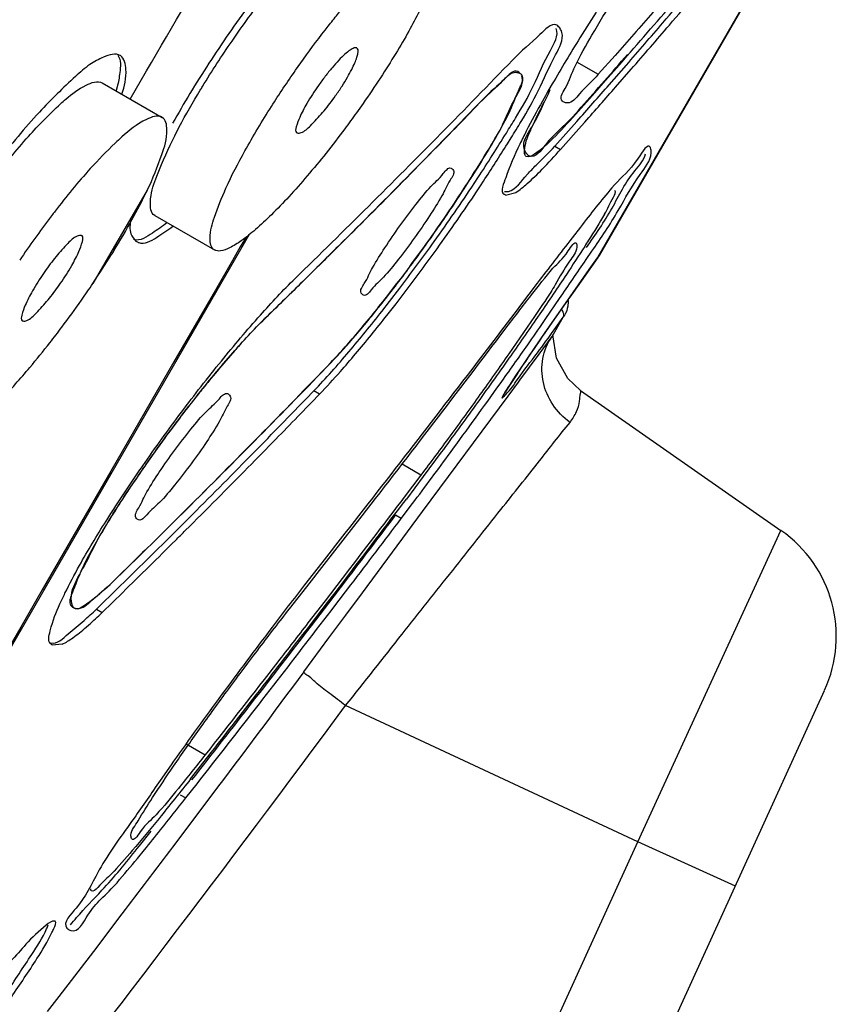
# Model space of a CAD drawing. Units: millimetres. Extents: x 6890 to 8290, y 131 to 1143.
# Drawn here: x 7645 to 7651, y 885 to 892 of the extents above; entities that cross this region are included whole.
import ezdxf

# ---------------------------------------------------------------- set-up
doc = ezdxf.new("R2010")
doc.units = ezdxf.units.MM

msp = doc.modelspace()

# ---------------------------------------------------------------- linework, layer by layer
at = {"color": 9, "linetype": 'Continuous'}
for p, q in [((7649.5571, 890.2642), (7650.7853, 892.3914)), ((7649.3945, 891.7763), (7649.5618, 891.6797)), ((7645.9489, 891.4881), (7646.0761, 891.7056)), ((7649.2267, 891.1245), (7649.2703, 891.0993)), ((7646.082, 890.7854), (7645.8011, 890.3037)), ((7646.8436, 890.4235), (7646.7995, 890.3471)), ((7645.8011, 890.3037), (7645.662, 890.0648)), ((7646.7995, 890.3471), (7646.7393, 890.2429)), ((7646.7393, 890.2429), (7646.6069, 890.0135)), ((7649.5401, 890.2403), (7649.3669, 889.9953)), ((7649.5571, 890.2642), (7649.5401, 890.2403)), ((7649.5566, 890.2632), (7649.5565, 890.2632)), ((7649.5656, 890.277), (7649.5672, 890.2797)), ((7646.6069, 890.0135), (7646.2875, 889.4603)), ((7649.3669, 889.9953), (7649.3493, 889.9701)), ((7649.3185, 889.9262), (7649.3096, 889.9134)), ((7649.3327, 889.9464), (7649.3185, 889.9262)), ((7649.3493, 889.9701), (7649.3327, 889.9464)), ((7649.3096, 889.9134), (7649.1885, 889.7396)), ((7649.2053, 889.6548), (7649.2914, 889.8038)), ((7649.2221, 889.7075), (7649.2914, 889.8038)), ((7649.3017, 889.8199), (7649.3001, 889.8171)), ((7649.1885, 889.7396), (7649.1447, 889.6764)), ((7649.1297, 889.6547), (7649.1163, 889.6353)), ((7649.1447, 889.6764), (7649.1297, 889.6547)), ((7646.2875, 889.4603), (7645.8004, 888.6166)), ((7648.9676, 889.4169), (7648.9581, 889.4024)), ((7648.9822, 889.4388), (7648.9676, 889.4169)), ((7647.4109, 889.2106), (7647.3671, 889.2359)), ((7648.8754, 889.2762), (7648.8528, 889.2424)), ((7648.1933, 888.5863), (7648.0473, 888.6706)), ((7645.8004, 888.6166), (7645.6875, 888.421)), ((7645.6875, 888.421), (7645.4324, 887.9791)), ((7648.0414, 888.2501), (7647.9979, 888.2753)), ((7645.4324, 887.9791), (7645.2706, 887.6989)), ((7645.2706, 887.6989), (7645.1052, 887.4123)), ((7645.6892, 887.55), (7645.7332, 887.5246)), ((7645.1052, 887.4123), (7644.6207, 886.5731)), ((7649.8674, 885.7555), (7647.6122, 886.8059)), ((7646.3819, 886.5109), (7646.5287, 886.4262)), ((7646.3364, 886.1185), (7646.3801, 886.0933)), ((7646.58, 886.1164), (7646.277, 885.714)), ((7636.9682, 857.4508), (7649.8674, 885.7555)), ((7650.6194, 885.4128), (7649.8674, 885.7555)), ((7645.8865, 885.1987), (7645.6654, 884.9087)), ((7645.6654, 884.9087), (7645.3984, 884.56)), ((7645.3984, 884.56), (7645.31, 884.4449))]:
    msp.add_line(p, q, dxfattribs=at)
at = {"color": 7, "linetype": 'Continuous'}
for p, q in [((7650.794, 892.4046), (7649.5672, 890.2797)), ((7649.5441, 892.1588), (7649.4557, 892.0185)), ((7649.4557, 892.0185), (7649.4199, 891.961)), ((7649.6908, 891.825), (7649.5618, 891.6797)), ((7649.742, 891.78), (7649.7877, 891.8324)), ((7649.7451, 891.7771), (7649.7829, 891.8203)), ((7647.2261, 891.7113), (7647.2864, 891.7964)), ((7649.6169, 891.6311), (7649.7451, 891.7771)), ((7649.6457, 891.5993), (7649.7785, 891.7514)), ((7648.9283, 891.6929), (7648.9249, 891.693)), ((7648.9583, 891.6855), (7648.9533, 891.6913)), ((7648.9615, 891.6834), (7648.9558, 891.6864)), ((7649.6956, 891.5812), (7649.8159, 891.7191)), ((7645.7347, 891.6134), (7646.196, 891.3471)), ((7649.207, 891.6063), (7649.1811, 891.5613)), ((7649.5341, 891.5373), (7649.6169, 891.6311)), ((7645.8497, 891.5832), (7645.8416, 891.5539)), ((7647.5235, 891.4992), (7647.535, 891.5155)), ((7648.9178, 891.49), (7648.9346, 891.5211)), ((7648.9346, 891.5211), (7648.941, 891.5325)), ((7649.154, 891.5137), (7649.1306, 891.4719)), ((7649.165, 891.533), (7649.154, 891.5137)), ((7649.1811, 891.5613), (7649.165, 891.533)), ((7649.3884, 891.3729), (7649.5341, 891.5373)), ((7647.747, 891.4547), (7647.6948, 891.381)), ((7649.1252, 891.4295), (7649.1442, 891.4682)), ((7648.871, 891.3781), (7648.8818, 891.4008)), ((7649.3618, 891.3491), (7649.3854, 891.3756)), ((7649.3623, 891.3436), (7649.3884, 891.3729)), ((7648.8216, 891.2869), (7648.8289, 891.3016)), ((7648.8289, 891.3016), (7648.8336, 891.3114)), ((7649.2267, 891.1245), (7649.3952, 891.3145)), ((7649.4323, 891.2818), (7649.4583, 891.3112)), ((7646.2937, 891.2049), (7646.3285, 891.273)), ((7649.2703, 891.0993), (7649.4323, 891.2818)), ((7648.8605, 891.1439), (7648.8891, 891.1895)), ((7648.2939, 891.0955), (7648.1153, 890.9134)), ((7646.1472, 890.873), (7646.1604, 890.9066)), ((7648.9959, 890.885), (7649.0151, 890.9076)), ((7648.5848, 890.8076), (7648.6097, 890.8453)), ((7648.6097, 890.8453), (7648.633, 890.881)), ((7648.652, 890.8179), (7648.6756, 890.8541)), ((7648.6219, 890.7724), (7648.652, 890.8179)), ((7648.8449, 890.7456), (7648.9245, 890.7675)), ((7649.6878, 890.8267), (7649.666, 890.8023)), ((7646.1388, 890.5896), (7646.6, 890.3233)), ((7649.4239, 890.5), (7649.3593, 890.4165)), ((7646.8673, 890.4424), (7644.5043, 886.3495)), ((7647.6054, 890.4005), (7647.554, 890.3494)), ((7649.393, 890.3724), (7649.3939, 890.3707)), ((7649.468, 890.2494), (7649.5131, 890.3149)), ((7645.1112, 890.2659), (7645.0972, 890.2453)), ((7649.4001, 890.0409), (7649.5524, 890.256)), ((7649.5524, 890.256), (7649.5627, 890.272)), ((7649.5672, 890.2797), (7649.5566, 890.2632)), ((7645.2914, 890.1574), (7645.2815, 890.143)), ((7645.4027, 890.0523), (7645.413, 890.0671)), ((7647.9506, 889.9252), (7648.0308, 890.0298)), ((7648.0012, 889.9088), (7648.0711, 889.9999)), ((7649.09, 890.0662), (7648.9615, 889.8965)), ((7649.2537, 889.8334), (7649.3678, 889.9963)), ((7649.3236, 889.932), (7649.4001, 890.0409)), ((7647.8915, 889.8495), (7647.9506, 889.9252)), ((7649.1578, 889.7939), (7649.2631, 889.9483)), ((7647.9306, 889.8182), (7648.0012, 889.9088)), ((7646.9861, 889.7902), (7646.9637, 889.7682)), ((7649.0684, 889.8103), (7648.8708, 889.5215)), ((7649.1096, 889.8294), (7649.0934, 889.8059)), ((7649.1418, 889.7706), (7649.1578, 889.7939)), ((7649.1517, 889.6865), (7649.2537, 889.8334)), ((7649.0631, 889.5575), (7649.1517, 889.6865)), ((7649.1055, 889.5199), (7649.2053, 889.6548)), ((7649.2111, 889.663), (7649.2053, 889.6548)), ((7646.7577, 889.5483), (7646.6892, 889.4699)), ((7648.9885, 889.4476), (7649.0631, 889.5575)), ((7648.9568, 889.3189), (7649.1055, 889.5199)), ((7648.9284, 889.3578), (7648.9885, 889.4476)), ((7648.9458, 889.3041), (7648.9568, 889.3189)), ((7649.425, 889.2396), (7649.3258, 889.3312)), ((7648.8656, 889.1957), (7648.9458, 889.3041)), ((7649.4251, 889.2395), (7650.9712, 888.1585)), ((7646.4857, 889.2237), (7646.4203, 889.141)), ((7648.2062, 888.305), (7648.8656, 889.1957)), ((7646.1578, 888.7905), (7646.0888, 888.6933)), ((7646.1988, 888.8473), (7646.1578, 888.7905)), ((7648.3497, 888.7614), (7648.2104, 888.5735)), ((7648.1933, 888.5863), (7648.063, 888.4143)), ((7648.2104, 888.5735), (7648.0807, 888.4008)), ((7645.9146, 888.4348), (7645.9761, 888.5266)), ((7646.3832, 888.3213), (7646.2966, 888.2352)), ((7648.0414, 888.2501), (7648.1283, 888.3654)), ((7646.297, 888.2344), (7646.3814, 888.3183)), ((7647.4469, 887.8951), (7647.7387, 888.2701)), ((7647.7415, 887.6775), (7648.2062, 888.305)), ((7646.2966, 888.2352), (7646.1494, 888.0894)), ((7646.1497, 888.0888), (7646.297, 888.2344)), ((7646.2552, 888.1071), (7646.3423, 888.1938)), ((7646.1928, 888.0451), (7646.2552, 888.1071)), ((7649.8674, 885.7555), (7650.9712, 888.1585)), ((7645.5586, 887.8877), (7645.5706, 887.9091)), ((7647.4286, 887.9094), (7647.2951, 887.7382)), ((7647.3132, 887.7239), (7647.4469, 887.8951)), ((7645.5601, 887.8215), (7645.5548, 887.8089)), ((7647.6428, 887.863), (7647.5856, 887.7884)), ((7645.6892, 887.55), (7645.8575, 887.7144)), ((7647.1794, 887.5533), (7647.3132, 887.7239)), ((7647.5856, 887.7884), (7647.4534, 887.6162)), ((7647.4816, 887.5964), (7647.6133, 887.7689)), ((7647.5213, 887.5662), (7647.653, 887.7387)), ((7647.5303, 887.6776), (7647.6049, 887.7752)), ((7645.7332, 887.5246), (7645.8918, 887.6796)), ((7647.4722, 887.6018), (7647.5303, 887.6776)), ((7647.6125, 887.5034), (7647.7415, 887.6775)), ((7645.6381, 887.6084), (7645.6124, 887.5896)), ((7647.4534, 887.6162), (7647.3209, 887.4442)), ((7647.3399, 887.4296), (7647.4722, 887.6018)), ((7647.4484, 887.5532), (7647.4816, 887.5964)), ((7647.5003, 887.5387), (7647.5213, 887.5662)), ((7647.3486, 887.4229), (7647.4484, 887.5532)), ((7647.3882, 887.3925), (7647.5003, 887.5387)), ((7647.4829, 887.3284), (7647.6125, 887.5034)), ((7645.61, 887.411), (7645.6311, 887.4295)), ((7645.4257, 887.281), (7645.3482, 887.272)), ((7647.2894, 887.0673), (7647.4829, 887.3284)), ((7637.0314, 855.5969), (7651.308, 886.924)), ((7646.265, 886.3484), (7646.1807, 886.227)), ((7646.2844, 886.376), (7646.265, 886.3484)), ((7646.4161, 886.2407), (7646.5491, 886.4103)), ((7646.3801, 886.0933), (7646.4655, 886.2022)), ((7645.9794, 885.9379), (7645.9607, 885.9114)), ((7646.0207, 885.7238), (7646.111, 885.8358)), ((7646.0044, 885.7037), (7646.0207, 885.7238)), ((7646.0054, 885.6266), (7646.059, 885.6918)), ((7645.7116, 885.5382), (7645.7033, 885.5229))]:
    msp.add_line(p, q, dxfattribs=at)
for points in [[(7649.3678, 889.9963), (7649.4917, 890.172), (7649.5565, 890.2632)], [(7649.3258, 889.3312), (7649.238, 889.4886), (7649.2118, 889.6672)], [(7648.8382, 889.2159), (7648.8386, 889.2166), (7648.8435, 889.2251), (7648.8528, 889.2406), (7648.8661, 889.262), (7648.8832, 889.2887), (7648.9039, 889.3207), (7648.9284, 889.3578)]]:
    msp.add_lwpolyline(points, dxfattribs=at)
msp.add_arc((7650.3982, 887.3389), 1, 335.50018, 55.04011, dxfattribs=at)
at = {"color": 9, "linetype": 'Continuous'}
for points, start_tangent, end_tangent in [([(7639.9414, 889.1109), (7642.6633, 893.8113), (7645.3757, 898.4531)], (1.000145, 1.731967), (1.01242, 1.724821)), ([(7643.2749, 890.3643), (7644.2449, 892.0177), (7645.7823, 894.6324), (7647.337, 897.2692)], (1.01132, 1.725466), (1.016752, 1.72227)), ([(7643.796, 890.3302), (7645.0685, 892.5141), (7646.3594, 894.7269), (7647.6576, 896.9505)], (1.006272, 1.728414), (1.008539, 1.727093)), ([(7646.0761, 891.7056), (7647.3127, 893.8164), (7649.1372, 896.919)], (1.00979, 1.726361), (1.015486, 1.723017)), ([(7649.5565, 890.2632), (7649.564, 890.2744), (7649.5655, 890.2771)], (1.174132, 1.619078), (0.904478, 1.783794)), ([(7649.2909, 889.8031), (7649.2914, 889.8038), (7649.2948, 889.8301), (7649.2871, 889.8521), (7649.2809, 889.8637), (7649.2785, 889.8677)], (1.160372, 1.628968), (-1.056445, 1.698212)), ([(7649.3001, 889.8171), (7649.295, 889.8091), (7649.2904, 889.8035)], (-1.009363, -1.726611), (-1.393735, -1.4344)), ([(7649.0924, 889.5303), (7649.2221, 889.7075)], (1.202854, 1.597856), (1.167368, 1.623962)), ([(7649.1163, 889.6353), (7648.9822, 889.4388)], (-1.136969, -1.645388), (-1.109661, -1.663927)), ([(7649.3435, 888.9927), (7649.2111, 889.1304), (7649.1381, 889.3001), (7649.134, 889.4852), (7649.2053, 889.6548)], (-1.618683, 1.174677), (1.156401, 1.63179)), ([(7648.9392, 889.3246), (7649.0924, 889.5303)], (1.138415, 1.644388), (1.202854, 1.597856)), ([(7648.9581, 889.4024), (7648.8754, 889.2762)], (-1.095507, -1.673279), (-1.107711, -1.665225)), ([(7648.8528, 889.2424), (7648.8183, 889.1808), (7648.8453, 889.205), (7648.9392, 889.3246)], (-1.111259, -1.66286), (1.138415, 1.644388)), ([(7649.3435, 888.9927), (7649.3931, 889.0753), (7649.4179, 889.1564), (7649.4247, 889.2172), (7649.425, 889.2395)], (1.202452, 1.598158), (-1.575499, 1.231992)), ([(7647.6122, 886.8059), (7648.0483, 887.3574), (7648.4384, 887.8503), (7648.8103, 888.3199), (7649.1079, 888.6955), (7649.3435, 888.9927)], (1.24472, 1.565462), (1.266066, 1.54825)), ([(7647.2894, 887.0673), (7646.58, 886.1164)], (-1.190729, -1.606912), (-1.20097, -1.599272)), ([(7647.6122, 886.8059), (7647.4845, 886.9032), (7647.3819, 886.984), (7647.3131, 887.0418), (7647.2894, 887.0673)], (-1.599338, 1.200882), (0.314119, 1.975178)), ([(7639.4497, 876.5645), (7641.9423, 879.5377), (7644.822, 883.1364), (7647.6122, 886.8059)], (1.300817, 1.519169), (1.190729, 1.606912)), ([(7646.277, 885.714), (7645.8865, 885.1987)], (-1.205304, -1.596008), (-1.210854, -1.591801))]:
    msp.add_spline(points, degree=3, dxfattribs=dict(at, start_tangent=start_tangent, end_tangent=end_tangent))
at = {"color": 7, "linetype": 'Continuous'}
for points, start_tangent, end_tangent in [([(7649.5131, 891.9817), (7649.6851, 892.2667), (7649.8889, 892.5814), (7650.1096, 892.9029), (7650.3339, 893.2118), (7650.5487, 893.4897), (7650.7344, 893.7107)], (1, 1.732051), (1.32955, 1.494087)), ([(7648.3308, 892.7881), (7648.3592, 892.7523), (7648.3676, 892.6944), (7648.3591, 892.6188), (7648.3359, 892.528), (7648.2989, 892.4229), (7648.2481, 892.3033), (7648.1825, 892.1676), (7648.1001, 892.0137), (7647.9989, 891.8403), (7647.8802, 891.6519)], (1.732051, -1), (-1.093022, -1.674904)), ([(7649.7829, 891.8203), (7650.1991, 892.3001), (7650.6108, 892.783)], (1.316846, 1.505296), (1.291062, 1.527468)), ([(7647.4778, 892.0515), (7647.55, 892.142), (7647.8073, 892.4371), (7647.9571, 892.5845)], (1.233907, 1.573999), (1.469325, 1.356865)), ([(7650.3986, 892.6363), (7649.9825, 892.1564), (7649.6908, 891.825)], (-1.304007, -1.516432), (-1.325681, -1.497521)), ([(7649.7785, 891.7514), (7650.0603, 892.0771), (7650.4704, 892.5579)], (1.313079, 1.508583), (1.29136, 1.527216)), ([(7649.8159, 891.7191), (7650.1101, 892.059), (7650.514, 892.5328)], (1.313194, 1.508483), (1.291288, 1.527277)), ([(7646.7354, 891.9366), (7646.9964, 892.2938)], (1.132904, 1.64819), (1.224885, 1.58103)), ([(7646.8727, 892.2197), (7646.7109, 891.9935)], (-1.188407, -1.608629), (-1.139081, -1.643926)), ([(7647.2864, 891.7964), (7647.4778, 892.0515)], (1.167215, 1.624072), (1.233907, 1.573999)), ([(7649.0984, 891.5527), (7649.2318, 891.8301), (7649.2808, 892.0022), (7649.2558, 892.047)], (0.877053, 1.797436), (-1.379681, 1.447923)), ([(7649.2558, 892.047), (7649.2414, 892.0582), (7649.1119, 891.9871)], (-1.379681, 1.447923), (-1.445756, -1.381952)), ([(7646.7109, 891.9935), (7646.4107, 891.531), (7646.2774, 891.3011)], (-1.139081, -1.643926), (-0.972405, -1.747692)), ([(7649.1119, 891.9871), (7648.8997, 891.7892)], (-1.445756, -1.381952), (-1.388531, -1.439438)), ([(7649.1918, 891.8646), (7649.2372, 892.0336)], (0.972335, 1.747731), (-0.752286, 1.853123)), ([(7649.3829, 891.743), (7649.5131, 891.9817)], (0.835994, 1.816897), (1, 1.732051)), ([(7646.5076, 891.5853), (7646.7354, 891.9366)], (1.044164, 1.705791), (1.132904, 1.64819)), ([(7649.4199, 891.961), (7649.207, 891.6063)], (-1.053151, -1.700257), (-1.001063, -1.731437)), ([(7645.8732, 891.8244), (7645.7447, 891.812), (7645.638, 891.7541)], (-1.694255, 1.06278), (-1.644832, -1.137773)), ([(7645.8545, 891.8267), (7645.8696, 891.6924), (7645.8497, 891.5832)], (1.19118, -1.606577), (-0.494556, -1.937889)), ([(7645.8855, 891.5274), (7645.9168, 891.7182), (7645.8745, 891.8235), (7645.8732, 891.8244)], (0.656009, 1.889352), (-1.694255, 1.06278)), ([(7647.6992, 891.8826), (7647.6987, 891.8829), (7647.6787, 891.883), (7647.6479, 891.8671), (7647.6072, 891.8348), (7647.5597, 891.7885), (7647.508, 891.7305), (7647.4546, 891.6641), (7647.402, 891.5923)], (-1.675217, 1.092542), (-1.147519, -1.638048)), ([(7647.535, 891.5155), (7647.5842, 891.5886), (7647.6258, 891.6568), (7647.6589, 891.7174), (7647.6832, 891.7688), (7647.6992, 891.8109), (7647.7075, 891.8443), (7647.7078, 891.869), (7647.6992, 891.8826)], (1.15138, 1.635336), (-1.675217, 1.092542)), ([(7649.0602, 891.5884), (7649.1918, 891.8646)], (0.868806, 1.801437), (0.972335, 1.747731)), ([(7645.638, 891.7541), (7645.5277, 891.663)], (-1.644832, -1.137773), (-1.476037, -1.349561)), ([(7648.8997, 891.7892), (7648.3471, 891.2223)], (-1.388531, -1.439438), (-1.403398, -1.424947)), ([(7649.2845, 891.473), (7649.305, 891.5695), (7649.3829, 891.743)], (-1.399373, 1.4289), (0.835994, 1.816897)), ([(7649.3854, 891.3756), (7649.742, 891.78)], (1.328068, 1.495405), (1.317309, 1.504891)), ([(7647.0394, 891.4312), (7647.2261, 891.7113)], (1.071944, 1.688472), (1.145472, 1.63948)), ([(7648.9006, 891.6892), (7648.8236, 891.6279)], (-1.899854, -0.624942), (-1.392031, -1.436053)), ([(7648.9414, 891.7003), (7648.8386, 891.6432)], (-1.79062, 0.890886), (-1.438207, -1.389806)), ([(7648.8818, 891.4008), (7648.9566, 891.5773), (7648.971, 891.6759), (7648.9615, 891.6834)], (0.836996, 1.816435), (-1.722619, 1.016162)), ([(7648.9249, 891.693), (7648.9006, 891.6892)], (-1.999817, 0.027085), (-1.899854, -0.624942)), ([(7648.9558, 891.6864), (7648.9283, 891.6929)], (-1.824382, 0.819531), (-1.996699, 0.114853)), ([(7648.9533, 891.6913), (7648.9414, 891.7003)], (-1.400706, 1.427593), (-1.79062, 0.890886)), ([(7648.977, 891.6211), (7648.9731, 891.6576), (7648.9694, 891.6671)], (0.193305, 1.990636), (-0.827373, 1.820839)), ([(7649.5618, 891.6797), (7649.4173, 891.5295), (7649.3222, 891.4587)], (-1.32955, -1.494087), (-1.998536, 0.076522)), ([(7645.5277, 891.663), (7645.2493, 891.3881)], (-1.476037, -1.349561), (-1.360648, -1.465823)), ([(7645.4545, 891.4891), (7645.6096, 891.5952), (7645.7347, 891.6134)], (1.514943, 1.305736), (1.732051, -1)), ([(7647.402, 891.5923), (7647.3133, 891.454), (7647.2578, 891.3472), (7647.2315, 891.2729), (7647.2329, 891.2296), (7647.2379, 891.2269)], (-1.147519, -1.638048), (1.899833, -0.625009)), ([(7647.8802, 891.6519), (7647.747, 891.4547)], (-1.093022, -1.674904), (-1.145353, -1.639563)), ([(7648.8236, 891.6279), (7648.6697, 891.4824)], (-1.392031, -1.436053), (-1.388403, -1.439562)), ([(7648.8386, 891.6432), (7648.6705, 891.486)], (-1.438207, -1.389806), (-1.387455, -1.440475)), ([(7648.941, 891.5325), (7648.977, 891.6211)], (0.987664, 1.739114), (0.193305, 1.990636)), ([(7649.3952, 891.3145), (7649.6457, 891.5993)], (1.3248, 1.498301), (1.317164, 1.505018)), ([(7646.3285, 891.273), (7646.4901, 891.5566), (7646.5076, 891.5853)], (0.928959, 1.771168), (1.044164, 1.705791)), ([(7648.923, 891.3408), (7649.0602, 891.5884)], (1.037327, 1.709957), (0.868806, 1.801437)), ([(7648.9666, 891.3151), (7649.0984, 891.5527)], (1.035305, 1.711182), (0.877053, 1.797436)), ([(7649.0477, 891.2712), (7649.1911, 891.5615)], (1.045896, 1.704729), (0.869193, 1.80125)), ([(7649.4583, 891.3112), (7649.6956, 891.5812)], (1.324132, 1.498891), (1.316896, 1.505253)), ([(7644.8943, 890.8699), (7645.1654, 891.2003), (7645.4119, 891.451)], (1.212445, 1.59059), (1.472134, 1.353818)), ([(7645.4119, 891.451), (7645.4545, 891.4891)], (1.472134, 1.353818), (1.514943, 1.305736)), ([(7647.2379, 891.2269), (7647.2683, 891.2291), (7647.3401, 891.283), (7647.4339, 891.3837), (7647.5235, 891.4992)], (1.899833, -0.625009), (1.159465, 1.629614)), ([(7648.6705, 891.486), (7648.1165, 890.9168), (7647.5559, 890.3526), (7647.2626, 890.0619)], (-1.387455, -1.440475), (-1.424442, -1.40391)), ([(7648.6697, 891.4824), (7648.2939, 891.0955)], (-1.388403, -1.439562), (-1.39852, -1.429735)), ([(7648.8336, 891.3114), (7648.9178, 891.49)], (0.864198, 1.803652), (0.923562, 1.773988)), ([(7649.1306, 891.4719), (7649.0064, 891.2415)], (-0.976126, -1.745617), (-0.914994, -1.778422)), ([(7649.2974, 891.4644), (7649.2845, 891.473)], (-1.825987, 0.815948), (-1.399373, 1.4289)), ([(7649.3222, 891.4587), (7649.2974, 891.4644)], (-1.998536, 0.076522), (-1.825987, 0.815948)), ([(7645.2493, 891.3881), (7644.9277, 891.0029), (7644.5946, 890.5418)], (-1.360648, -1.465823), (-1.119776, -1.657136)), ([(7646.196, 891.3471), (7646.0756, 891.3312), (7645.8856, 891.1956), (7645.8342, 891.1481)], (-1.732051, 1), (-1.452753, -1.374594)), ([(7646.6, 890.3233), (7646.5666, 890.4131), (7646.5997, 890.5763), (7646.6885, 890.8006), (7646.8349, 891.0882), (7647.0394, 891.4312)], (-1.732051, 1), (1.071944, 1.688472)), ([(7647.6948, 891.381), (7647.6058, 891.2591)], (-1.164247, -1.626201), (-1.19545, -1.603402)), ([(7648.7525, 891.1607), (7648.871, 891.3781)], (1, 1.732051), (0.869583, 1.801062)), ([(7649.041, 891.2509), (7649.0418, 891.2526), (7649.1252, 891.4295)], (0.856852, 1.807154), (0.87339, 1.799219)), ([(7646.082, 890.7854), (7646.1945, 891.0604), (7646.2331, 891.2512), (7646.196, 891.3471)], (0.860126, 1.805598), (-1.732051, 1)), ([(7648.6604, 891.01), (7648.8216, 891.2869)], (1.062691, 1.694311), (0.89449, 1.788823)), ([(7648.8523, 891.2263), (7648.923, 891.3408)], (1.058653, 1.696836), (1.037327, 1.709957)), ([(7648.8891, 891.1895), (7648.9666, 891.3151)], (1.06023, 1.695851), (1.035305, 1.711182)), ([(7649.3623, 891.3436), (7649.1905, 891.1629), (7649.0695, 891.0631), (7649.0049, 891.0458)], (-1.329558, -1.494081), (-1.731409, 1.001111)), ([(7649.3618, 891.3491), (7649.1536, 891.1345), (7649.0318, 891.0479)], (-1.328774, -1.494778), (-1.863719, 0.72564)), ([(7648.3471, 891.2223), (7647.7878, 890.6603), (7647.2219, 890.1032)], (-1.403398, -1.424947), (-1.432533, -1.395654)), ([(7647.6058, 891.2591), (7647.4608, 891.0709)], (-1.19545, -1.603402), (-1.245485, -1.564854)), ([(7648.633, 890.881), (7648.8523, 891.2263)], (1.092146, 1.675475), (1.058653, 1.696836)), ([(7649.0064, 891.2415), (7648.9562, 891.141)], (-0.914994, -1.778422), (-0.870895, -1.800428)), ([(7648.9944, 891.1068), (7648.9949, 891.1113), (7649.041, 891.2509)], (0.219841, 1.987881), (0.856852, 1.807154)), ([(7649.0045, 891.1978), (7649.0477, 891.2712)], (0.876825, 1.797548), (1.045896, 1.704729)), ([(7645.8342, 891.1481), (7645.6421, 890.9515), (7645.3696, 890.6226), (7645.3504, 890.5975)], (-1.452753, -1.374594), (-1.212329, -1.590678)), ([(7646.1604, 890.9066), (7646.2937, 891.2049)], (0.744096, 1.856427), (0.892241, 1.789946)), ([(7648.5935, 890.8989), (7648.7525, 891.1607)], (1.070199, 1.689578), (1, 1.732051)), ([(7648.6756, 890.8541), (7648.8605, 891.1439)], (1.092696, 1.675116), (1.062619, 1.694356)), ([(7648.9562, 891.141), (7648.8473, 890.88)], (-0.870895, -1.800428), (-0.676454, -1.882129)), ([(7648.9923, 891.0963), (7649.0045, 891.1978)], (-0.688108, 1.8779), (0.876825, 1.797548)), ([(7649.9652, 891.1119), (7649.9637, 891.115), (7649.8683, 891.0318), (7649.6878, 890.8267)], (-0.777045, 1.842878), (-1.346646, -1.478697)), ([(7647.4608, 891.0709), (7647.3158, 890.8948), (7647.1738, 890.7344), (7647.0396, 890.5955), (7646.9161, 890.481), (7646.8071, 890.3947), (7646.7164, 890.3393), (7646.6464, 890.3161), (7646.6, 890.3233)], (-1.245485, -1.564854), (-1.732051, 1)), ([(7648.9966, 891.0564), (7648.9944, 891.1068)], (-0.731559, 1.861403), (0.219841, 1.987881)), ([(7649.0143, 891.0603), (7648.9923, 891.0963)], (-1.38857, 1.4394), (-0.688108, 1.8779)), ([(7649.0229, 891.0528), (7649.0143, 891.0603)], (-1.628467, 1.161076), (-1.38857, 1.4394)), ([(7649.0814, 890.9779), (7649.2267, 891.1245)], (1.413662, 1.414765), (1.329885, 1.493789)), ([(7649.1291, 890.9472), (7649.2703, 891.0993)], (1.398006, 1.430238), (1.329804, 1.493861)), ([(7649.7151, 890.6276), (7649.8848, 890.9062), (7649.9699, 891.073), (7649.9652, 891.1119)], (0.998019, 1.733193), (-0.777045, 1.842878)), ([(7649.8427, 890.9337), (7649.9258, 891.0667)], (1.2627, 1.550996), (0.364732, 1.966462)), ([(7648.4459, 890.676), (7648.6604, 891.01)], (1.108097, 1.664969), (1.062691, 1.694311)), ([(7649.0049, 891.0458), (7649.0038, 891.0466), (7648.9966, 891.0564)], (-1.731409, 1.001111), (-0.731559, 1.861403)), ([(7649.0318, 891.0479), (7649.028, 891.0496), (7649.0229, 891.0528)], (-1.863719, 0.72564), (-1.628467, 1.161076)), ([(7648.1153, 890.9134), (7647.6054, 890.4005)], (-1.403268, -1.425075), (-1.416608, -1.411815)), ([(7647.9152, 890.3404), (7648.0308, 890.5089), (7648.155, 890.6746), (7648.2708, 890.8144), (7648.366, 890.9132), (7648.4254, 890.955), (7648.4338, 890.9498)], (1.093904, 1.674328), (1.528224, -1.290168)), ([(7648.4338, 890.9498), (7648.4436, 890.9377), (7648.4188, 890.8623), (7648.3555, 890.7418)], (1.528224, -1.290168), (-1, -1.732051)), ([(7648.9245, 890.7675), (7649.0131, 890.836), (7649.1291, 890.9472)], (1.691716, 1.066817), (1.398006, 1.430238)), ([(7649.0151, 890.9076), (7649.0814, 890.9779)], (1.316739, 1.505389), (1.413662, 1.414765)), ([(7649.6676, 890.6465), (7649.8427, 890.9337)], (0.983435, 1.741509), (1.2627, 1.550996)), ([(7646.1388, 890.5896), (7646.106, 890.6945), (7646.1472, 890.873)], (-1.732051, 1), (0.71045, 1.869562)), ([(7648.3691, 890.5592), (7648.5792, 890.8765), (7648.5935, 890.8989)], (1.132179, 1.648687), (1.070199, 1.689578)), ([(7648.8473, 890.88), (7648.8367, 890.7535), (7648.846, 890.7499)], (-0.676454, -1.882129), (1.946601, -0.459071)), ([(7648.8385, 890.7748), (7648.8458, 890.774), (7648.9959, 890.885)], (1.981799, -0.26921), (1.275362, 1.540601)), ([(7645.8056, 890.2873), (7645.8245, 890.3179), (7645.9635, 890.5562), (7646.082, 890.7854)], (1.05443, 1.699464), (0.86145, 1.804967)), ([(7648.0308, 890.0298), (7648.2761, 890.3619), (7648.5848, 890.8076)], (1.209745, 1.592645), (1.104142, 1.667594)), ([(7648.0711, 889.9999), (7648.3177, 890.3335), (7648.6219, 890.7724)], (1.210276, 1.592241), (1.105778, 1.66651)), ([(7649.666, 890.8023), (7649.4239, 890.5)], (-1.320731, -1.501889), (-1.222283, -1.583043)), ([(7649.6099, 890.6006), (7649.6793, 890.7322), (7649.6895, 890.7831)], (1, 1.732051), (-1.359927, 1.466492)), ([(7648.3555, 890.7418), (7648.2603, 890.5879)], (-1, -1.732051), (-1.093914, -1.674322)), ([(7648.2049, 890.3294), (7648.4459, 890.676)], (1.170538, 1.621679), (1.108097, 1.664969)), ([(7649.4717, 890.3421), (7649.6676, 890.6465)], (1.137697, 1.644885), (0.983435, 1.741509)), ([(7649.5131, 890.3149), (7649.7151, 890.6276)], (1.132864, 1.648217), (0.998019, 1.733193)), ([(7645.3504, 890.5975), (7645.1112, 890.2659)], (-1.212329, -1.590678), (-1.126788, -1.652377)), ([(7645.9568, 890.5614), (7645.9557, 890.447)], (-0.506198, -1.934881), (0.713668, -1.868336)), ([(7646.2331, 890.5328), (7646.1212, 890.4537)], (-1.593678, -1.208383), (-1.667282, -1.104614)), ([(7648.2603, 890.5879), (7648.1417, 890.4152), (7648.0185, 890.2511), (7647.9034, 890.1125), (7647.8094, 890.0152), (7647.7506, 889.9737), (7647.742, 889.9789)], (-1.093914, -1.674322), (-1.542192, 1.273438)), ([(7648.1417, 890.2391), (7648.3691, 890.5592)], (1.18394, 1.61192), (1.132179, 1.648687)), ([(7649.6099, 890.6006), (7649.4866, 890.3982), (7649.4568, 890.3514)], (-1, -1.732051), (-1.077102, -1.685186)), ([(7646.1212, 890.4537), (7645.9782, 890.4034)], (-1.667282, -1.104614), (-1.914628, 0.5781)), ([(7645.9946, 890.3926), (7646.0163, 890.3799), (7646.1526, 890.4208), (7646.2778, 890.5069)], (1.564728, -1.245642), (1.594073, 1.207862)), ([(7645.5739, 890.4346), (7645.5413, 890.4309), (7645.4695, 890.3745), (7645.3777, 890.2725)], (-1.898446, 0.629209), (-1.290747, -1.527735)), ([(7645.4988, 890.2031), (7645.5545, 890.3123), (7645.5809, 890.3891), (7645.5783, 890.4323), (7645.5739, 890.4346)], (0.982856, 1.741836), (-1.898446, 0.629209)), ([(7645.9557, 890.447), (7645.9946, 890.3926)], (0.713668, -1.868336), (1.564728, -1.245642)), ([(7649.3593, 890.4165), (7649.09, 890.0662)], (-1.224518, -1.581314), (-1.20618, -1.595346)), ([(7649.2122, 890.1823), (7649.3303, 890.3172), (7649.393, 890.3724)], (1.339144, 1.485494), (0.977468, -1.744866)), ([(7647.554, 890.3494), (7647.263, 890.0614)], (-1.417935, -1.410482), (-1.425394, -1.402944)), ([(7647.8202, 890.1868), (7647.9152, 890.3404)], (1, 1.732051), (1.093904, 1.674328)), ([(7647.9589, 889.9999), (7648.2049, 890.3294)], (1.224328, 1.581462), (1.170538, 1.621679)), ([(7649.3939, 890.3707), (7649.3962, 890.3447), (7649.3401, 890.236), (7649.2283, 890.0539)], (0.732024, -1.86122), (-1.006889, -1.728055)), ([(7649.4568, 890.3514), (7649.3157, 890.135)], (-1.077102, -1.685186), (-1.105191, -1.666899)), ([(7645.3777, 890.2725), (7645.2914, 890.1574)], (-1.290747, -1.527735), (-1.136222, -1.645904)), ([(7645.662, 890.0649), (7645.8056, 890.2873)], (1.113949, 1.661059), (1.05443, 1.699464)), ([(7647.9069, 889.9301), (7648.1417, 890.2391)], (1.237654, 1.571054), (1.18394, 1.61192)), ([(7649.2631, 889.9483), (7649.468, 890.2494)], (1.123633, 1.654524), (1.132264, 1.648629)), ([(7645.413, 890.0671), (7645.4988, 890.2031)], (1.133952, 1.647469), (0.982856, 1.741836)), ([(7647.742, 889.9789), (7647.7321, 889.9908), (7647.756, 890.0644), (7647.8202, 890.1868)], (-1.542192, 1.273438), (1, 1.732051)), ([(7649.0463, 889.9763), (7649.2122, 890.1823)], (1.222352, 1.58299), (1.339144, 1.485494)), ([(7645.2815, 890.143), (7645.196, 890.0069), (7645.1402, 889.8971), (7645.1136, 889.8202), (7645.1162, 889.7776), (7645.1204, 889.7755)], (-1.129106, -1.650793), (1.897967, -0.630653)), ([(7646.9544, 889.8213), (7647.2219, 890.1032)], (1.33092, 1.492867), (1.432533, 1.395654)), ([(7649.3157, 890.135), (7649.1096, 889.8294)], (-1.105191, -1.666899), (-1.130221, -1.65003)), ([(7645.1204, 889.7755), (7645.153, 889.7796), (7645.2243, 889.836), (7645.3161, 889.9376), (7645.4027, 890.0523)], (1.897967, -0.630653), (1.141393, 1.642322)), ([(7645.5734, 889.9357), (7645.662, 890.0649)], (1.147308, 1.638195), (1.114947, 1.66039)), ([(7647.263, 890.0614), (7646.9861, 889.7902)], (-1.425394, -1.402944), (-1.432402, -1.395788)), ([(7647.2626, 890.0619), (7646.9886, 889.7932)], (-1.424442, -1.40391), (-1.43137, -1.396846)), ([(7647.4977, 889.4547), (7647.7168, 889.6997), (7647.9589, 889.9999)], (1.387455, 1.440475), (1.224328, 1.581462)), ([(7649.1943, 889.9978), (7649.0684, 889.8103)], (-1.063594, -1.693743), (-1.134471, -1.647111)), ([(7649.2283, 890.0539), (7649.1943, 889.9978)], (-1.006889, -1.728055), (-1.063594, -1.693743)), ([(7645.4218, 889.7268), (7645.5734, 889.9357)], (1.201412, 1.59894), (1.147308, 1.638195)), ([(7647.4971, 889.4514), (7647.6896, 889.6647), (7647.9069, 889.9301)], (1.388403, 1.439562), (1.237654, 1.571054)), ([(7648.844, 889.7134), (7649.0463, 889.9763)], (1.206482, 1.595118), (1.222352, 1.58299)), ([(7649.328, 889.9336), (7649.3262, 889.8898)], (0.137376, -1.995276), (-0.302256, -1.977028)), ([(7647.6374, 889.5373), (7647.8915, 889.8495)], (1.291958, 1.52671), (1.23577, 1.572537)), ([(7648.9615, 889.8965), (7648.5488, 889.3548)], (-1.208419, -1.593651), (-1.215562, -1.588209)), ([(7649.3262, 889.8898), (7649.3038, 889.8236)], (-0.302256, -1.977028), (-0.959783, -1.754656)), ([(7646.345, 889.0706), (7646.6533, 889.4663), (7646.9544, 889.8213)], (1.199967, 1.600025), (1.33092, 1.492867)), ([(7646.458, 889.188), (7646.7416, 889.5299), (7646.9886, 889.7932)], (1.240013, 1.569193), (1.43137, 1.396846)), ([(7646.9637, 889.7682), (7646.7849, 889.5789), (7646.7577, 889.5483)], (-1.41919, -1.40922), (-1.325906, -1.497322)), ([(7647.6884, 889.5206), (7647.9306, 889.8182)], (1.289972, 1.528389), (1.23675, 1.571766)), ([(7649.0934, 889.8059), (7648.8721, 889.4873)], (-1.131762, -1.648974), (-1.150182, -1.636179)), ([(7649.0173, 889.5916), (7649.1418, 889.7706)], (1.148034, 1.637686), (1.134636, 1.646998)), ([(7645.3302, 889.6074), (7645.4218, 889.7268)], (1.233538, 1.574289), (1.201412, 1.59894)), ([(7647.7387, 888.2701), (7648.2935, 888.9901), (7648.844, 889.7134)], (1.225509, 1.580546), (1.206482, 1.595118)), ([(7644.4937, 888.8658), (7644.591, 888.8748), (7644.7491, 888.9792), (7644.949, 889.1654), (7645.1755, 889.4167), (7645.3302, 889.6074)], (1.732051, -1), (1.233538, 1.574289)), ([(7647.3671, 889.2359), (7647.6374, 889.5373)], (1.388623, 1.439349), (1.291958, 1.52671)), ([(7648.4216, 888.7612), (7648.8033, 889.2895), (7649.0173, 889.5916)], (1.181717, 1.61355), (1.148034, 1.637686)), ([(7646.6892, 889.4699), (7646.5565, 889.3113), (7646.4857, 889.2237)], (-1.303808, -1.516603), (-1.247691, -1.563096)), ([(7647.5714, 889.3849), (7647.6884, 889.5206)], (1.324074, 1.498942), (1.289972, 1.528389)), ([(7648.8708, 889.5215), (7648.6489, 889.2067), (7648.4177, 888.8876), (7648.1933, 888.5863)], (-1.136114, -1.645979), (-1.206482, -1.595118)), ([(7648.8721, 889.4873), (7648.6141, 889.1247), (7648.3497, 888.7614)], (-1.150182, -1.636179), (-1.185941, -1.610448)), ([(7646.9427, 888.8824), (7647.4971, 889.4514)], (1.403268, 1.425075), (1.388403, 1.439562)), ([(7647.4977, 889.4547), (7646.9438, 888.8856)], (-1.387455, -1.440475), (-1.40229, -1.426037)), ([(7647.4109, 889.2106), (7647.5714, 889.3849)], (1.388531, 1.439438), (1.324074, 1.498942)), ([(7648.5488, 889.3548), (7647.9951, 888.6358), (7647.4286, 887.9094)], (-1.215562, -1.588209), (-1.23461, -1.573448)), ([(7647.0388, 888.8977), (7647.3671, 889.2359)], (1.397503, 1.430729), (1.388623, 1.439349)), ([(7646.174, 888.8114), (7646.458, 889.188)], (1.166665, 1.624467), (1.240013, 1.569193)), ([(7646.2918, 888.7758), (7646.4188, 888.9399), (7646.5385, 889.0778), (7646.6378, 889.1746), (7646.7009, 889.2144), (7646.7109, 889.2086)], (1.190515, 1.60707), (1.557271, -1.254953)), ([(7646.7109, 889.2086), (7646.722, 889.1953), (7646.6991, 889.1187), (7646.6365, 888.998)], (1.557271, -1.254953), (-1, -1.732051)), ([(7647.074, 888.8635), (7647.4109, 889.2106)], (1.397642, 1.430593), (1.388531, 1.439438)), ([(7646.4203, 889.141), (7646.3191, 889.0093)], (-1.231302, -1.576038), (-1.206707, -1.594947)), ([(7646.0466, 888.6571), (7646.345, 889.0706)], (1.139323, 1.643759), (1.199967, 1.600025)), ([(7646.3191, 889.0093), (7646.1988, 888.8473)], (-1.206707, -1.594947), (-1.177387, -1.616712)), ([(7646.6365, 888.998), (7646.5408, 888.8447), (7646.4207, 888.6737)], (-1, -1.732051), (-1.192385, -1.605683)), ([(7646.3423, 888.1938), (7646.8146, 888.6691), (7647.0388, 888.8977)], (1.415905, 1.41252), (1.397503, 1.430729)), ([(7646.377, 888.1593), (7646.8584, 888.6437), (7647.074, 888.8635)], (1.416046, 1.412379), (1.397642, 1.430593)), ([(7646.3814, 888.3183), (7646.9427, 888.8824)], (1.417935, 1.410482), (1.403268, 1.425075)), ([(7646.9438, 888.8856), (7646.3832, 888.3213)], (-1.40229, -1.426037), (-1.416929, -1.411492)), ([(7645.9761, 888.5266), (7646.174, 888.8114)], (1.119125, 1.657576), (1.166665, 1.624467)), ([(7646.0791, 888.4558), (7646.1745, 888.6087), (7646.2918, 888.7758)], (1, 1.732051), (1.190515, 1.60707)), ([(7648.1283, 888.3654), (7648.4216, 888.7612)], (1.200322, 1.599759), (1.181717, 1.61355)), ([(7646.0888, 888.6933), (7645.878, 888.3809), (7645.7035, 888.0965)], (-1.149262, -1.636826), (-1, -1.732051)), ([(7645.962, 888.5336), (7646.0466, 888.6571)], (1.120074, 1.656935), (1.139323, 1.643759)), ([(7646.4207, 888.6737), (7646.2945, 888.5112), (7646.1758, 888.3746), (7646.0777, 888.2791), (7646.015, 888.2395), (7646.0046, 888.2453)], (-1.192385, -1.605683), (-1.571435, 1.237171)), ([(7645.8389, 888.3478), (7645.962, 888.5336)], (1.090189, 1.676749), (1.120074, 1.656935)), ([(7645.5909, 887.8755), (7645.7038, 888.094), (7645.9146, 888.4348)], (0.934157, 1.768432), (1.108526, 1.664683)), ([(7646.0046, 888.2453), (7645.9936, 888.2583), (7646.0156, 888.3331), (7646.0791, 888.4558)], (-1.571435, 1.237171), (1, 1.732051)), ([(7647.6049, 887.7752), (7648.0807, 888.4008)], (1.214737, 1.58884), (1.206487, 1.595114)), ([(7648.063, 888.4143), (7647.6428, 887.863)], (-1.20875, -1.5934), (-1.216019, -1.58786)), ([(7645.5706, 887.9091), (7645.7771, 888.2518), (7645.8389, 888.3478)], (0.977292, 1.744964), (1.090189, 1.676749)), ([(7647.6133, 887.7689), (7647.9979, 888.2753)], (1.212914, 1.590233), (1.206233, 1.595306)), ([(7647.653, 887.7387), (7648.0414, 888.2501)], (1.212926, 1.590224), (1.20618, 1.595346)), ([(7645.7035, 888.0965), (7645.5765, 887.8587), (7645.5601, 887.8215)], (-1, -1.732051), (-0.780103, -1.841586)), ([(7645.8918, 887.6796), (7646.2991, 888.0817), (7646.377, 888.1593)], (1.428516, 1.399765), (1.416046, 1.412379)), ([(7645.8134, 887.7592), (7646.1497, 888.0888)], (1.432402, 1.395788), (1.423881, 1.404479)), ([(7646.1494, 888.0894), (7645.8158, 887.762)], (-1.422925, -1.405448), (-1.43137, -1.396846)), ([(7645.8575, 887.7144), (7646.1928, 888.0451)], (1.428371, 1.399913), (1.419779, 1.408627)), ([(7645.4467, 887.674), (7645.5586, 887.8877)], (0.884193, 1.793935), (0.969084, 1.749536)), ([(7645.4948, 887.6309), (7645.5588, 887.8166), (7645.5909, 887.8755)], (-0.059796, 1.999106), (0.934157, 1.768432)), ([(7645.5548, 887.8089), (7645.5043, 887.6816), (7645.4921, 887.6495)], (-0.76663, -1.847235), (-0.641412, -1.894358)), ([(7645.5106, 887.5644), (7645.5421, 887.5557), (7645.6517, 887.617), (7645.8134, 887.7592)], (1.781704, -0.908587), (1.432402, 1.395788)), ([(7645.8158, 887.762), (7645.6381, 887.6084)], (-1.43137, -1.396846), (-1.603567, -1.19523)), ([(7647.2951, 887.7382), (7647.0448, 887.4113)], (-1.224877, -1.581036), (-1.207448, -1.594387)), ([(7645.4071, 887.5913), (7645.4467, 887.674)], (0.844499, 1.812959), (0.884193, 1.793935)), ([(7645.4921, 887.6495), (7645.4849, 887.6222)], (-0.641412, -1.894358), (-0.335411, -1.971674)), ([(7645.3489, 887.2741), (7645.3394, 887.2792), (7645.3329, 887.3839), (7645.4071, 887.5913)], (-1.869549, 0.710482), (0.844499, 1.812959)), ([(7645.4849, 887.6222), (7645.4925, 887.5785), (7645.5106, 887.5644)], (-0.335411, -1.971674), (1.781704, -0.908587)), ([(7645.5127, 887.5626), (7645.4948, 887.6309)], (-1.284622, 1.532888), (-0.059796, 1.999106)), ([(7645.6124, 887.5896), (7645.5183, 887.5573), (7645.5127, 887.5626)], (-1.630387, -1.158378), (-1.284622, 1.532888)), ([(7645.5937, 887.4643), (7645.6892, 887.55)], (1.527505, 1.291018), (1.432634, 1.39555)), ([(7645.6311, 887.4295), (7645.7332, 887.5246)], (1.497677, 1.325505), (1.432533, 1.395654)), ([(7646.011, 885.9159), (7646.123, 886.0969), (7646.2847, 886.3387), (7646.4843, 886.6237), (7646.7097, 886.9345), (7646.9486, 887.2541), (7647.1794, 887.5533)], (1, 1.732051), (1.234953, 1.573179)), ([(7645.4257, 887.281), (7645.5067, 887.3292), (7645.61, 887.411)], (1.822764, 0.823123), (1.514415, 1.306349)), ([(7645.4703, 887.36), (7645.5937, 887.4643)], (1.508354, 1.313342), (1.527505, 1.291018)), ([(7647.0448, 887.4113), (7646.653, 886.8861), (7646.2844, 886.376)], (-1.207448, -1.594387), (-1.14931, -1.636792)), ([(7646.4261, 886.2329), (7646.8946, 886.8342), (7647.3486, 887.4229)], (1.233163, 1.574582), (1.217476, 1.586743)), ([(7647.3209, 887.4442), (7647.088, 887.143), (7646.5287, 886.4262)], (-1.221539, -1.583617), (-1.234953, -1.573179)), ([(7646.5491, 886.4103), (7646.9754, 886.9575), (7647.3399, 887.4296)], (1.232725, 1.574925), (1.219293, 1.585347)), ([(7645.3368, 887.2899), (7645.4703, 887.36)], (1.922284, -0.552107), (1.508354, 1.313342)), ([(7646.4655, 886.2022), (7646.9465, 886.8197), (7647.3882, 887.3925)], (1.233175, 1.574573), (1.21749, 1.586732)), ([(7646.5287, 886.4262), (7646.3215, 886.1673)], (-1.234953, -1.573179), (-1.253056, -1.558798)), ([(7646.1807, 886.227), (7645.9794, 885.9379)], (-1.138481, -1.644342), (-1.154119, -1.633404)), ([(7646.4161, 886.2407), (7646.1723, 885.9353)], (-1.234959, -1.573174), (-1.258092, -1.554736)), ([(7646.3215, 886.1673), (7646.1493, 885.9631)], (-1.253056, -1.558798), (-1.381118, -1.446552)), ([(7646.1841, 885.8462), (7646.3801, 886.0933)], (1.252051, 1.559605), (1.23461, 1.573448)), ([(7645.9607, 885.9114), (7645.7116, 885.5382)], (-1.157749, -1.630833), (-0.968863, -1.749659)), ([(7645.9597, 885.7807), (7645.9555, 885.8066), (7646.011, 885.9159)], (-0.849487, 1.810627), (1, 1.732051)), ([(7646.1493, 885.9631), (7646.0272, 885.8312), (7645.9613, 885.778), (7645.9597, 885.7807)], (-1.381118, -1.446552), (-0.849487, 1.810627)), ([(7646.1723, 885.9353), (7645.9659, 885.6875)], (-1.258092, -1.554736), (-1.315002, -1.506907)), ([(7646.059, 885.6918), (7646.1841, 885.8462)], (1.266092, 1.548228), (1.252051, 1.559605)), ([(7645.9659, 885.6875), (7645.8059, 885.5075), (7645.6994, 885.4032), (7645.6489, 885.3761)], (-1.315002, -1.506907), (-1.535069, 1.282015)), ([(7645.7317, 885.3803), (7646.0044, 885.7037)], (1.372842, 1.454409), (1.255475, 1.55685)), ([(7645.8482, 885.4392), (7646.0054, 885.6266)], (1.30033, 1.519586), (1.273088, 1.542481)), ([(7645.7033, 885.5229), (7645.5339, 885.2433)], (-0.946803, -1.761694), (-1.286286, -1.531492)), ([(7645.7241, 885.3121), (7645.8482, 885.4392)], (1.396976, 1.431244), (1.30033, 1.519586)), ([(7645.4881, 885.1137), (7645.5367, 885.1701), (7645.7317, 885.3803)], (1.371086, 1.456065), (1.372842, 1.454409)), ([(7645.6489, 885.3761), (7645.647, 885.3916)], (-1.535069, 1.282015), (0.292109, 1.978553)), ([(7645.4928, 885.0699), (7645.624, 885.1891), (7645.7241, 885.3121)], (1.921946, -0.553283), (1.396976, 1.431244)), ([(7645.5339, 885.2433), (7645.4617, 885.0884)], (-1.286286, -1.531492), (1.376258, -1.451177)), ([(7645.3676, 885.1426), (7645.3026, 885.1117), (7645.1456, 884.9639)], (-1.96866, 0.352675), (-1.310411, -1.510901)), ([(7645.3605, 885.0852), (7645.3703, 885.1416), (7645.3676, 885.1426)], (0.77953, 1.841829), (-1.96866, 0.352675)), ([(7645.0328, 884.5556), (7645.2306, 884.8529), (7645.3463, 885.0538), (7645.3605, 885.0852)], (1.127283, 1.652039), (0.77953, 1.841829)), ([(7645.1911, 884.8849), (7645.3048, 885.0838), (7645.3175, 885.1144)], (1.11884, 1.657769), (0.716627, 1.867203)), ([(7645.4617, 885.0884), (7645.4746, 885.0781)], (1.376258, -1.451177), (1.70168, -1.05085)), ([(7645.4746, 885.0781), (7645.4928, 885.0699)], (1.70168, -1.05085), (1.921946, -0.553283)), ([(7645.1456, 884.9639), (7644.9066, 884.7034)], (-1.310411, -1.510901), (-1.344013, -1.48109)), ([(7644.9934, 884.5872), (7645.1911, 884.8849)], (1.121537, 1.655945), (1.11884, 1.657769))]:
    msp.add_spline(points, degree=3, dxfattribs=dict(at, start_tangent=start_tangent, end_tangent=end_tangent))

doc.saveas('drawing.dxf')
